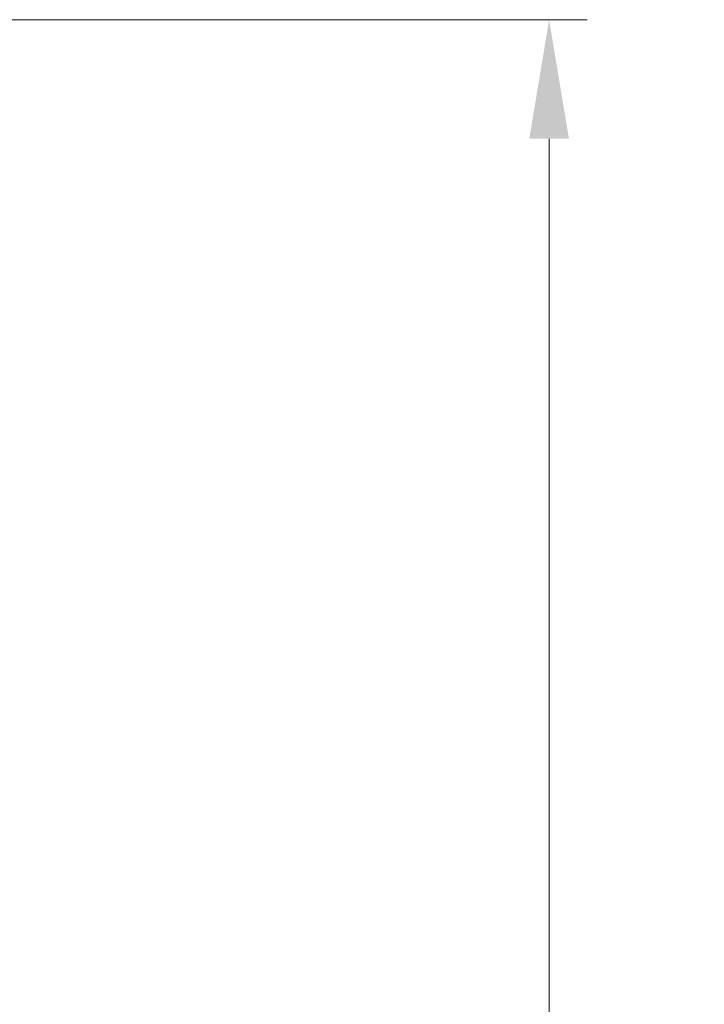
# Model space of a CAD drawing. Extents: x 0 to 60, y -1.5 to 81.5.
# Drawn here: x 38.7 to 43.7, y 62.4 to 69.7 of the extents above; entities that cross this region are included whole.
import ezdxf

# ---------------------------------------------------------------- set-up
doc = ezdxf.new("R2010")
doc.units = 0
doc.header["$MEASUREMENT"] = 0
doc.header["$PDMODE"] = 2
doc.layers.get('Defpoints').update_dxf_attribs({"linetype": 'CONTINUOUS'})
doc.layers.add('Dimension', color=2, linetype='CONTINUOUS', lineweight=15)
doc.styles.get("Standard").update_dxf_attribs({"font": 'arial.ttf'})
doc.dimstyles.new('Nabco Dimension Arch Style - Autocad', dxfattribs={"dimscale": 7, "dimtxt": 0.125, "dimasz": 0.125, "dimexe": 0.04, "dimexo": 0.04, "dimgap": 0.04, "dimtad": 0, "dimdec": 4, "dimzin": 4, "dimdsep": 46, "dimlunit": 5, "dimtxsty": 'Standard', "dimcen": 0, "dimclrd": 256, "dimclre": 256, "dimclrt": 256, "dimadec": 1, "dimazin": 1, "dimtm": 1e-09, "dimtfac": 1, "dimtdec": 4, "dimtofl": 0, "dimtmove": 0, "dimatfit": 3, "dimfxl": 0, "dimfrac": 2, "dimtolj": 1, "dimtzin": 4, "dimlwd": -1, "dimlwe": -1, "dimarcsym": 0})

# ---------------------------------------------------------------- blocks, each defined once
blk = doc.blocks.new('*D64')
at = {"layer": 'Defpoints', "color": 0}
for p in [(38.097, 69.6614), (42.597, 69.6614), (39.5593, 30.3397)]:
    blk.add_point(p, dxfattribs=at)
at = {"layer": 'Dimension'}
for p, q in [((38.377, 69.6614), (42.877, 69.6614)), ((42.597, 68.7864), (42.597, 52.2656)), ((42.597, 31.2147), (42.597, 43.2322)), ((39.8393, 30.3397), (42.877, 30.3397))]:
    blk.add_line(p, q, dxfattribs=at)
for points in [[(42.4512, 68.7864), (42.7428, 68.7864), (42.597, 69.6614)], [(42.4512, 31.2147), (42.7428, 31.2147), (42.597, 30.3397)]]:
    blk.add_solid(points, dxfattribs=at)
at = {"layer": 'Dimension', "insert": (42.597, 47.7489), "char_height": 0.49, "attachment_point": 5, "rotation": 90}
blk.add_mtext('\\A1;OVERALL FRAME HEIGHT', dxfattribs=at)

msp = doc.modelspace()

# ---------------------------------------------------------------- dimensions: what is measured, and where the dimension line sits
at = {"layer": 'Dimension'}
dim = msp.add_linear_dim(base=(42.59701, 69.66145), p1=(39.55932, 30.33972), p2=(38.09701, 69.66145), angle=90, text='OVERALL FRAME HEIGHT', dimstyle='Nabco Dimension Arch Style - Autocad', override={"dimtxt": 0.07, "dimpost": '\\X'}, dxfattribs=at)
dim.commit()
dim.dimension.update_dxf_attribs({"geometry": '*D64', "text_midpoint": (42.59701, 47.74888), "dimtype": 160})

doc.saveas('drawing.dxf')
